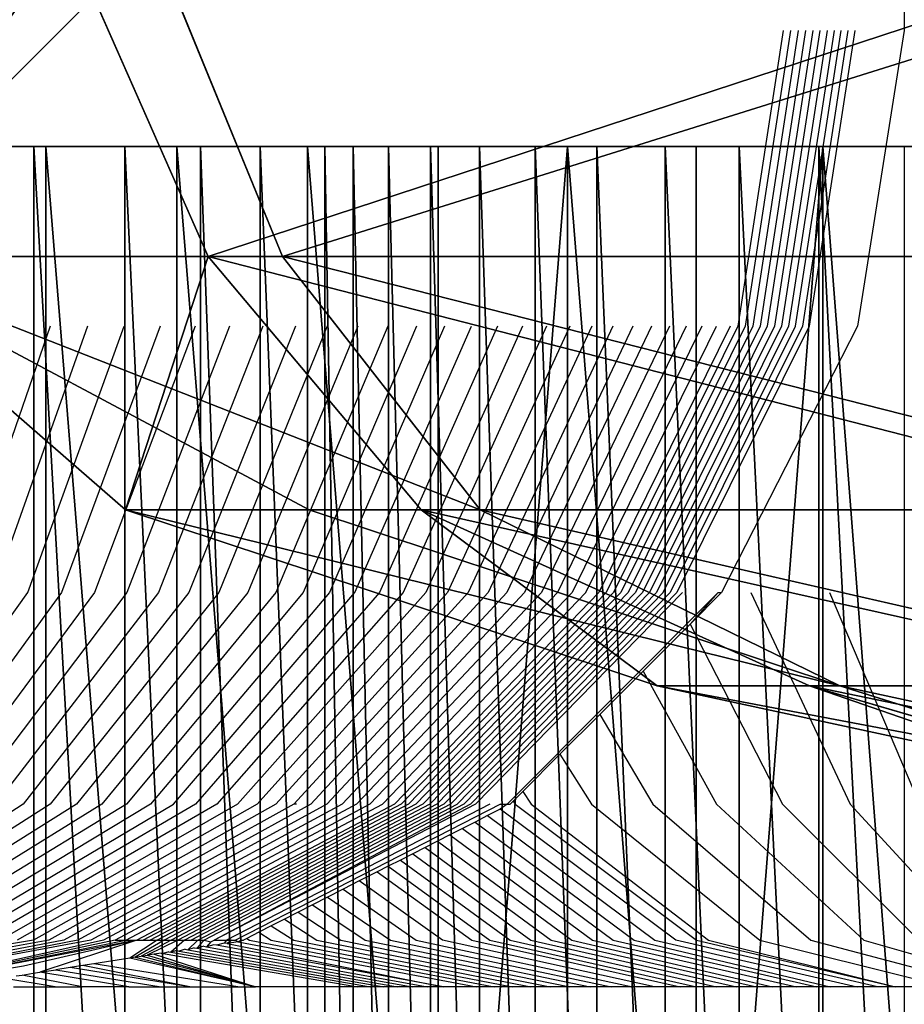
# Model space of a CAD drawing. Units: inches. Extents: x -670 to 623, y -644 to 670.
# Drawn here: x -48 to -47, y 98 to 99 of the extents above; entities that cross this region are included whole.
import ezdxf

# ---------------------------------------------------------------- set-up
doc = ezdxf.new("R2010")
doc.units = ezdxf.units.IN
doc.header["$MEASUREMENT"] = 0
doc.layers.get('0').update_dxf_attribs({"true_color": 0xff5454})
doc.layers.add('element', color=7, linetype='Continuous', true_color=0xcc6600)
doc.layers.add('konstrukcja', color=7, linetype='Continuous', true_color=0xd3d2ce)
doc.layers.add('strefa bezpieczeństwa', color=7, linetype='Continuous')

# ---------------------------------------------------------------- blocks, each defined once
blk = doc.blocks.new('Group_319')
for p, q in [((0.5192, 1.694, 3.406), (0.6952, 1.295, 3.2428)), ((0.6253, 1.694, 0.5796), (0.7885, 1.295, 0.7556)), ((0.2267, 1.295, 1.9798), (0.5915, 0.977, 1.9935)), ((0.6952, 1.295, 3.2428), (0.9628, 0.977, 2.9946)), ((0.7885, 1.295, 0.7556), (1.0368, 0.977, 1.0231)), ((0.5915, 0.977, 1.9935), (1.2587, 0.756, 2.0216)), ((0.9628, 0.977, 2.9946), (1.4497, 0.756, 2.5365)), ((1.0368, 0.977, 1.0231), (1.4878, 0.756, 1.5224)), ((1.2587, 0.756, 2.0216), (1.7656, 0.647, 2.0376)), ((1.4497, 0.756, 2.5365), (1.8242, 0.647, 2.1955)), ((1.4878, 0.756, 1.5224), (1.8359, 0.647, 1.8846))]:
    blk.add_line(p, q)
at = {"extrusion": (-6.43601e-14, -1, -3.92246e-14)}
blk.add_circle((1.9855, 2.0459, -1.295), 1.76, dxfattribs=at)
at = {"extrusion": (5.93028e-14, -1, 1.44639e-13)}
blk.add_circle((1.9855, 2.0459, -0.977), 1.395, dxfattribs=at)
at = {"extrusion": (-1.30212e-13, -1, -5.10182e-13)}
blk.add_circle((1.9758, 2.0485, -0.756), 0.7176, dxfattribs=at)
at = {"color": 7, "true_color": 0xffffff}
mesh = blk.add_polyface(dxfattribs=at)
corners = [(0.6253, 1.694, 0.5796), (0.2267, 1.295, 1.9798), (0.7885, 1.295, 0.7556), (-0.0131, 1.694, 1.9708)]
mesh.append_faces([[corners[k] for k in face] for face in [(0, 1, 2), (1, 0, 3)]], dxfattribs={"vtx0": -1, "color": 7})
mesh = blk.add_polyface(dxfattribs=at)
corners = [(0.2267, 1.295, 1.9798), (0.5192, 1.694, 3.406), (0.6952, 1.295, 3.2428), (-0.0131, 1.694, 1.9708)]
mesh.append_faces([[corners[k] for k in face] for face in [(0, 1, 2), (1, 0, 3)]], dxfattribs={"vtx0": -1, "color": 7})
mesh = blk.add_polyface(dxfattribs=at)
corners = [(1.9105, 1.694, 4.0445), (0.6952, 1.295, 3.2428), (0.5192, 1.694, 3.406), (1.9195, 1.295, 3.8046)]
mesh.append_faces([[corners[k] for k in face] for face in [(0, 1, 2), (1, 0, 3)]], dxfattribs={"vtx0": -1, "color": 7})
mesh = blk.add_polyface(dxfattribs=at)
corners = [(0.7885, 1.295, 0.7556), (2.0605, 1.694, 0.0473), (0.6253, 1.694, 0.5796), (2.0515, 1.295, 0.2871)]
mesh.append_faces([[corners[k] for k in face] for face in [(0, 1, 2), (1, 0, 3)]], dxfattribs={"vtx0": -1, "color": 7})
mesh = blk.add_polyface(dxfattribs=at)
corners = [(0.7885, 1.295, 0.7556), (3.2758, 1.295, 0.8489), (2.0515, 1.295, 0.2871), (0.2267, 1.295, 1.9798), (3.7443, 1.295, 2.1119), (0.6952, 1.295, 3.2428), (3.1824, 1.295, 3.3362), (1.9195, 1.295, 3.8046)]
mesh.append_faces([[corners[k] for k in face] for face in [(0, 1, 2), (6, 5, 7)]], dxfattribs={"vtx0": -1, "color": 7})
mesh.append_faces([[corners[k] for k in face] for face in [(1, 3, 4), (4, 5, 6)]], dxfattribs={"vtx0": -1, "vtx1": -1, "color": 7})
mesh.append_faces([[corners[k] for k in face] for face in [(1, 0, 3), (4, 3, 5)]], dxfattribs={"vtx0": -1, "vtx2": -1, "color": 7})
mesh = blk.add_polyface(dxfattribs=at)
corners = [(0.2267, 1.295, 1.9798), (1.0368, 0.977, 1.0231), (0.7885, 1.295, 0.7556), (0.8221, 0.9769, 1.4907), (0.5915, 0.977, 1.9935)]
mesh.append_faces([[corners[k] for k in face] for face in [(0, 1, 2), (3, 0, 4)]], dxfattribs={"vtx0": -1, "color": 7})
mesh.append_faces([[corners[k] for k in face] for face in [(1, 0, 3)]], dxfattribs={"vtx0": -1, "vtx1": -1, "color": 7})
mesh = blk.add_polyface(dxfattribs=at)
corners = [(0.6952, 1.295, 3.2428), (0.5915, 0.977, 1.9935), (0.2267, 1.295, 1.9798), (0.9628, 0.977, 2.9946)]
mesh.append_faces([[corners[k] for k in face] for face in [(0, 1, 2), (1, 0, 3)]], dxfattribs={"vtx0": -1, "color": 7})
mesh = blk.add_polyface(dxfattribs=at)
corners = [(0.6952, 1.295, 3.2428), (1.9332, 0.977, 3.4399), (0.9628, 0.977, 2.9946), (1.9195, 1.295, 3.8046)]
mesh.append_faces([[corners[k] for k in face] for face in [(0, 1, 2), (1, 0, 3)]], dxfattribs={"vtx0": -1, "color": 7})
mesh = blk.add_polyface(dxfattribs=at)
corners = [(0.7885, 1.295, 0.7556), (2.0378, 0.977, 0.6519), (2.0515, 1.295, 0.2871), (1.0368, 0.977, 1.0231)]
mesh.append_faces([[corners[k] for k in face] for face in [(0, 1, 2), (1, 0, 3)]], dxfattribs={"vtx0": -1, "color": 7})
mesh = blk.add_polyface(dxfattribs=at)
corners = [(0.8221, 0.9769, 1.4907), (1.4878, 0.756, 1.5224), (1.0368, 0.977, 1.0231), (0.5915, 0.977, 1.9935), (1.2587, 0.756, 2.0216)]
mesh.append_faces([[corners[k] for k in face] for face in [(0, 1, 2), (1, 3, 4)]], dxfattribs={"vtx0": -1, "color": 7})
mesh.append_faces([[corners[k] for k in face] for face in [(1, 0, 3)]], dxfattribs={"vtx0": -1, "vtx2": -1, "color": 7})
mesh = blk.add_polyface(dxfattribs=at)
corners = [(1.0368, 0.977, 1.0231), (3.0082, 0.977, 1.0972), (2.0378, 0.977, 0.6519), (0.8221, 0.9769, 1.4907), (3.3795, 0.977, 2.0982), (0.5915, 0.977, 1.9935), (0.9628, 0.977, 2.9946), (2.9342, 0.977, 3.0686), (1.9332, 0.977, 3.4399)]
mesh.append_faces([[corners[k] for k in face] for face in [(0, 1, 2), (7, 6, 8)]], dxfattribs={"vtx0": -1, "color": 7})
mesh.append_faces([[corners[k] for k in face] for face in [(1, 3, 4), (4, 6, 7)]], dxfattribs={"vtx0": -1, "vtx1": -1, "color": 7})
mesh.append_faces([[corners[k] for k in face] for face in [(1, 0, 3), (4, 3, 5), (4, 5, 6)]], dxfattribs={"vtx0": -1, "vtx2": -1, "color": 7})
mesh = blk.add_polyface(dxfattribs=at)
corners = [(0.9628, 0.977, 2.9946), (1.2587, 0.756, 2.0216), (0.5915, 0.977, 1.9935), (1.4497, 0.756, 2.5365)]
mesh.append_faces([[corners[k] for k in face] for face in [(0, 1, 2), (1, 0, 3)]], dxfattribs={"vtx0": -1, "color": 7})
mesh = blk.add_polyface(dxfattribs=at)
corners = [(0.9628, 0.977, 2.9946), (1.9489, 0.756, 2.7656), (1.4497, 0.756, 2.5365), (1.9332, 0.977, 3.4399)]
mesh.append_faces([[corners[k] for k in face] for face in [(0, 1, 2), (1, 0, 3)]], dxfattribs={"vtx0": -1, "color": 7})
mesh = blk.add_polyface(dxfattribs=at)
corners = [(1.0368, 0.977, 1.0231), (2.0028, 0.756, 1.3314), (2.0378, 0.977, 0.6519), (1.4878, 0.756, 1.5224)]
mesh.append_faces([[corners[k] for k in face] for face in [(0, 1, 2), (1, 0, 3)]], dxfattribs={"vtx0": -1, "color": 7})
mesh = blk.add_polyface(dxfattribs=at)
corners = [(1.4878, 0.756, 1.5224), (2.5019, 0.756, 1.5605), (2.0028, 0.756, 1.3314), (1.2587, 0.756, 2.0216), (2.6929, 0.756, 2.0754), (1.4497, 0.756, 2.5365), (2.4639, 0.756, 2.5746), (1.9489, 0.756, 2.7656)]
mesh.append_faces([[corners[k] for k in face] for face in [(0, 1, 2), (6, 5, 7)]], dxfattribs={"vtx0": -1, "color": 7})
mesh.append_faces([[corners[k] for k in face] for face in [(1, 3, 4), (4, 5, 6)]], dxfattribs={"vtx0": -1, "vtx1": -1, "color": 7})
mesh.append_faces([[corners[k] for k in face] for face in [(1, 0, 3), (4, 3, 5)]], dxfattribs={"vtx0": -1, "vtx2": -1, "color": 7})
mesh = blk.add_polyface(dxfattribs=at)
corners = [(1.2587, 0.756, 2.0216), (1.8359, 0.647, 1.8846), (1.4878, 0.756, 1.5224), (1.7656, 0.647, 2.0376)]
mesh.append_faces([[corners[k] for k in face] for face in [(0, 1, 2), (1, 0, 3)]], dxfattribs={"vtx0": -1, "color": 7})
mesh = blk.add_polyface(dxfattribs=at)
corners = [(1.4497, 0.756, 2.5365), (1.7656, 0.647, 2.0376), (1.2587, 0.756, 2.0216), (1.8242, 0.647, 2.1955)]
mesh.append_faces([[corners[k] for k in face] for face in [(0, 1, 2), (1, 0, 3)]], dxfattribs={"vtx0": -1, "color": 7})
mesh = blk.add_polyface(dxfattribs=at)
corners = [(1.4497, 0.756, 2.5365), (1.9772, 0.647, 2.2657), (1.8242, 0.647, 2.1955), (1.9489, 0.756, 2.7656)]
mesh.append_faces([[corners[k] for k in face] for face in [(0, 1, 2), (1, 0, 3)]], dxfattribs={"vtx0": -1, "color": 7})
mesh = blk.add_polyface(dxfattribs=at)
corners = [(1.4878, 0.756, 1.5224), (1.9937, 0.647, 1.826), (2.0028, 0.756, 1.3314), (1.8359, 0.647, 1.8846)]
mesh.append_faces([[corners[k] for k in face] for face in [(0, 1, 2), (1, 0, 3)]], dxfattribs={"vtx0": -1, "color": 7})
blk = doc.blocks.new('Group_201')
blk.add_blockref('Group_319', (0, -2.828))
blk = doc.blocks.new('Group_7')
for p, q in [((37.546, 99.063), (38.616, 100.306)), ((36.545, 97.764), (37.546, 99.063)), ((37.546, 99.063), (37.546, 99.063, 20.292)), ((35.618, 96.412), (36.545, 97.764)), ((36.545, 97.764), (36.545, 97.764, 20.292)), ((34.765, 95.011), (35.618, 96.412)), ((35.618, 96.412), (35.618, 96.412, 20.292)), ((33.99, 93.565), (34.765, 95.011)), ((34.765, 95.011), (34.765, 95.011, 20.292)), ((33.295, 92.08), (33.99, 93.565)), ((33.99, 93.565), (33.99, 93.565, 20.292)), ((32.683, 90.558), (33.295, 92.08)), ((33.295, 92.08), (33.295, 92.08, 20.292)), ((32.155, 89.006), (32.683, 90.558)), ((32.683, 90.558), (32.683, 90.558, 20.292)), ((31.712, 87.427), (32.155, 89.006)), ((32.155, 89.006), (32.155, 89.006, 20.292)), ((31.356, 85.826), (31.712, 87.427)), ((31.712, 87.427), (31.712, 87.427, 20.292)), ((30.546, 81.031), (31.356, 85.826)), ((31.356, 85.826), (31.356, 85.826, 20.292)), ((29.8, 77.895), (30.546, 81.031)), ((30.546, 81.031), (30.546, 81.031, 20.292)), ((28.854, 74.813), (29.8, 77.895)), ((29.8, 77.895), (29.8, 77.895, 20.292)), ((27.712, 71.799), (28.854, 74.813)), ((28.854, 74.813), (28.854, 74.813, 20.292)), ((26.377, 68.865), (27.712, 71.799)), ((27.712, 71.799), (27.712, 71.799, 20.292)), ((39.16, 1.64), (37.596, 1.148)), ((37.596, 1.148), (36.007, 0.742)), ((37.596, 1.148), (37.596, 1.148, 20.292)), ((36.007, 0.742), (34.398, 0.423)), ((36.007, 0.742), (36.007, 0.742, 20.292)), ((34.398, 0.423), (32.775, 0.193)), ((34.398, 0.423), (34.398, 0.423, 20.292)), ((27.862, 0.038), (26.227, 0.165)), ((32.775, 0.193), (31.141, 0.052)), ((32.775, 0.193), (32.775, 0.193, 20.292)), ((29.502, 0), (27.862, 0.038)), ((27.862, 0.038), (27.862, 0.038, 20.292)), ((31.141, 0.052), (29.502, 0)), ((31.141, 0.052), (31.141, 0.052, 20.292)), ((29.502, 0), (29.502, 0, 20.292))]:
    blk.add_line(p, q)
at = {"color": 94, "true_color": 0x009900}
mesh = blk.add_polyface(dxfattribs=at)
corners = [(0.076, 28.003), (0.291, 21.987), (0, 24.989), (0.518, 30.986), (0.945, 19.044), (1.217, 33.925), (1.953, 16.202), (2.046, 36.965), (3.299, 13.503), (2.587, 38.513), (3.212, 40.029), (3.919, 41.508), (4.963, 10.988), (4.706, 42.947), (5.57, 44.341), (6.92, 8.695), (6.51, 45.685), (7.521, 46.976), (9.143, 6.656), (8.601, 48.21), (9.747, 49.383), (11.596, 4.904), (10.956, 50.492), (14.704, 53.591), (14.245, 3.462), (17.049, 2.354), (17.047, 55.805), (19.242, 58.165), (21.034, 1.181), (21.281, 60.661), (22.99, 0.687), (23.155, 63.284), (24.602, 0.382), (24.856, 66.023), (26.227, 0.165), (26.377, 68.865), (27.862, 0.038), (27.712, 71.799), (28.854, 74.813), (29.502, 0), (29.8, 77.895), (31.141, 0.052), (30.546, 81.031), (31.356, 85.826), (32.775, 0.193), (31.712, 87.427), (32.155, 89.006), (32.683, 90.558), (33.295, 92.08), (34.398, 0.423), (33.99, 93.565), (34.765, 95.011), (36.007, 0.742), (35.618, 96.412), (36.545, 97.764), (37.596, 1.148), (37.546, 99.063), (38.616, 100.306), (39.16, 1.64), (40.562, 102.281), (43.718, 3.336), (43.03, 104.618), (45.392, 106.492), (46.807, 4.259), (47.964, 108.065), (49.949, 4.98), (50.709, 109.314), (53.13, 5.497), (53.585, 110.219), (56.339, 5.809), (56.551, 110.768), (59.56, 5.913), (59.56, 110.952), (62.782, 5.809), (62.57, 110.768), (65.536, 110.219), (65.991, 5.497), (68.412, 109.314), (69.172, 4.98), (71.157, 108.065), (72.314, 4.259), (73.729, 106.492), (75.403, 3.336), (76.091, 104.618), (79.961, 1.64), (77.743, 103.066), (80.505, 100.306), (81.525, 1.148), (81.575, 99.063), (83.114, 0.742), (82.576, 97.764), (83.503, 96.412), (84.723, 0.423), (84.356, 95.011), (85.131, 93.565), (86.346, 0.193), (85.826, 92.08), (86.438, 90.558), (87.98, 0.052), (86.966, 89.006), (87.409, 87.427), (87.765, 85.826), (88.575, 81.031), (89.619, 0), (89.321, 77.895), (90.267, 74.813), (91.259, 0.038), (91.409, 71.799), (92.894, 0.165), (92.744, 68.865), (94.265, 66.023), (94.519, 0.382), (95.966, 63.284), (96.131, 0.687), (97.84, 60.661), (97.723, 1.08), (102.072, 2.354), (99.879, 58.165), (102.074, 55.805), (104.876, 3.462), (104.417, 53.591), (108.165, 50.492), (107.525, 4.904), (109.978, 6.656), (109.374, 49.383), (110.52, 48.21), (112.201, 8.695), (111.6, 46.976), (112.611, 45.685), (114.158, 10.988), (113.551, 44.341), (114.415, 42.947), (115.822, 13.503), (115.202, 41.508), (115.909, 40.029), (117.168, 16.202), (116.534, 38.513), (117.075, 36.965), (117.531, 35.389), (118.176, 19.044), (118.603, 30.986), (118.83, 21.987), (119.045, 28.003), (119.121, 24.989)]
mesh.append_faces([[corners[k] for k in face] for face in [(0, 1, 2), (141, 142, 143)]], dxfattribs={"vtx0": -1, "color": 94})
mesh.append_faces([[corners[k] for k in face] for face in [(1, 3, 4), (4, 5, 6), (6, 7, 8), (8, 11, 12), (12, 14, 15), (15, 17, 18), (18, 20, 21), (21, 23, 24), (24, 23, 25), (25, 27, 28), (28, 29, 30), (30, 31, 32), (32, 33, 34), (34, 35, 36), (36, 38, 39), (39, 40, 41), (41, 43, 44), (44, 48, 49), (49, 51, 52), (52, 54, 55), (55, 57, 58), (58, 59, 60), (60, 62, 63), (63, 64, 65), (65, 66, 67), (67, 68, 69), (69, 70, 71), (71, 72, 73), (73, 75, 76), (76, 77, 78), (78, 79, 80), (80, 81, 82), (82, 83, 84), (84, 86, 87), (87, 88, 89), (89, 91, 92), (92, 94, 95), (95, 97, 98), (98, 102, 103), (103, 105, 106), (106, 107, 108), (108, 110, 111), (111, 112, 113), (113, 114, 115), (115, 114, 116), (116, 118, 119), (119, 121, 122), (122, 121, 123), (123, 125, 126), (126, 128, 129), (129, 131, 132), (132, 134, 135), (135, 138, 139), (139, 140, 141)]], dxfattribs={"vtx0": -1, "vtx1": -1, "color": 94})
mesh.append_faces([[corners[k] for k in face] for face in [(1, 0, 3), (4, 3, 5), (6, 5, 7), (8, 7, 9), (8, 9, 10), (8, 10, 11), (12, 11, 13), (12, 13, 14), (15, 14, 16), (15, 16, 17), (18, 17, 19), (18, 19, 20), (21, 20, 22), (21, 22, 23), (25, 23, 26), (25, 26, 27), (28, 27, 29), (30, 29, 31), (32, 31, 33), (34, 33, 35), (36, 35, 37), (36, 37, 38), (39, 38, 40), (41, 40, 42), (41, 42, 43), (44, 43, 45), (44, 45, 46), (44, 46, 47), (44, 47, 48), (49, 48, 50), (49, 50, 51), (52, 51, 53), (52, 53, 54), (55, 54, 56), (55, 56, 57), (58, 57, 59), (60, 59, 61), (60, 61, 62), (63, 62, 64), (65, 64, 66), (67, 66, 68), (69, 68, 70), (71, 70, 72), (73, 72, 74), (73, 74, 75), (76, 75, 77), (78, 77, 79), (80, 79, 81), (82, 81, 83), (84, 83, 85), (84, 85, 86), (87, 86, 88), (89, 88, 90), (89, 90, 91), (92, 91, 93), (92, 93, 94), (95, 94, 96), (95, 96, 97), (98, 97, 99), (98, 99, 100), (98, 100, 101), (98, 101, 102), (103, 102, 104), (103, 104, 105), (106, 105, 107), (108, 107, 109), (108, 109, 110), (111, 110, 112), (113, 112, 114), (116, 114, 117), (116, 117, 118), (119, 118, 120), (119, 120, 121), (123, 121, 124), (123, 124, 125), (126, 125, 127), (126, 127, 128), (129, 128, 130), (129, 130, 131), (132, 131, 133), (132, 133, 134), (135, 134, 136), (135, 136, 137), (135, 137, 138), (139, 138, 140), (141, 140, 142)]], dxfattribs={"vtx0": -1, "vtx2": -1, "color": 94})
mesh = blk.add_polyface(dxfattribs=at)
corners = [(38.616, 100.306, 20.292), (37.546, 99.063), (37.546, 99.063, 20.292), (38.616, 100.306)]
mesh.append_faces([[corners[k] for k in face] for face in [(0, 1, 2), (1, 0, 3)]], dxfattribs={"vtx0": -1, "color": 94})
mesh = blk.add_polyface(dxfattribs=at)
corners = [(37.546, 99.063, 20.292), (36.545, 97.764), (36.545, 97.764, 20.292), (37.546, 99.063)]
mesh.append_faces([[corners[k] for k in face] for face in [(0, 1, 2), (1, 0, 3)]], dxfattribs={"vtx0": -1, "color": 94})
mesh = blk.add_polyface(dxfattribs=at)
corners = [(36.545, 97.764, 20.292), (35.618, 96.412), (35.618, 96.412, 20.292), (36.545, 97.764)]
mesh.append_faces([[corners[k] for k in face] for face in [(0, 1, 2), (1, 0, 3)]], dxfattribs={"vtx0": -1, "color": 94})
mesh = blk.add_polyface(dxfattribs=at)
corners = [(35.618, 96.412, 20.292), (34.765, 95.011), (34.765, 95.011, 20.292), (35.618, 96.412)]
mesh.append_faces([[corners[k] for k in face] for face in [(0, 1, 2), (1, 0, 3)]], dxfattribs={"vtx0": -1, "color": 94})
mesh = blk.add_polyface(dxfattribs=at)
corners = [(34.765, 95.011, 20.292), (33.99, 93.565), (33.99, 93.565, 20.292), (34.765, 95.011)]
mesh.append_faces([[corners[k] for k in face] for face in [(0, 1, 2), (1, 0, 3)]], dxfattribs={"vtx0": -1, "color": 94})
mesh = blk.add_polyface(dxfattribs=at)
corners = [(33.99, 93.565, 20.292), (33.295, 92.08), (33.295, 92.08, 20.292), (33.99, 93.565)]
mesh.append_faces([[corners[k] for k in face] for face in [(0, 1, 2), (1, 0, 3)]], dxfattribs={"vtx0": -1, "color": 94})
mesh = blk.add_polyface(dxfattribs=at)
corners = [(33.295, 92.08, 20.292), (32.683, 90.558), (32.683, 90.558, 20.292), (33.295, 92.08)]
mesh.append_faces([[corners[k] for k in face] for face in [(0, 1, 2), (1, 0, 3)]], dxfattribs={"vtx0": -1, "color": 94})
mesh = blk.add_polyface(dxfattribs=at)
corners = [(32.683, 90.558, 20.292), (32.155, 89.006), (32.155, 89.006, 20.292), (32.683, 90.558)]
mesh.append_faces([[corners[k] for k in face] for face in [(0, 1, 2), (1, 0, 3)]], dxfattribs={"vtx0": -1, "color": 94})
mesh = blk.add_polyface(dxfattribs=at)
corners = [(32.155, 89.006, 20.292), (31.712, 87.427), (31.712, 87.427, 20.292), (32.155, 89.006)]
mesh.append_faces([[corners[k] for k in face] for face in [(0, 1, 2), (1, 0, 3)]], dxfattribs={"vtx0": -1, "color": 94})
mesh = blk.add_polyface(dxfattribs=at)
corners = [(31.712, 87.427, 20.292), (31.356, 85.826), (31.356, 85.826, 20.292), (31.712, 87.427)]
mesh.append_faces([[corners[k] for k in face] for face in [(0, 1, 2), (1, 0, 3)]], dxfattribs={"vtx0": -1, "color": 94})
mesh = blk.add_polyface(dxfattribs=at)
corners = [(31.356, 85.826, 20.292), (30.546, 81.031), (30.546, 81.031, 20.292), (31.356, 85.826)]
mesh.append_faces([[corners[k] for k in face] for face in [(0, 1, 2), (1, 0, 3)]], dxfattribs={"vtx0": -1, "color": 94})
mesh = blk.add_polyface(dxfattribs=at)
corners = [(30.546, 81.031, 20.292), (29.8, 77.895), (29.8, 77.895, 20.292), (30.546, 81.031)]
mesh.append_faces([[corners[k] for k in face] for face in [(0, 1, 2), (1, 0, 3)]], dxfattribs={"vtx0": -1, "color": 94})
mesh = blk.add_polyface(dxfattribs=at)
corners = [(29.8, 77.895, 20.292), (28.854, 74.813), (28.854, 74.813, 20.292), (29.8, 77.895)]
mesh.append_faces([[corners[k] for k in face] for face in [(0, 1, 2), (1, 0, 3)]], dxfattribs={"vtx0": -1, "color": 94})
mesh = blk.add_polyface(dxfattribs=at)
corners = [(28.854, 74.813, 20.292), (27.712, 71.799), (27.712, 71.799, 20.292), (28.854, 74.813)]
mesh.append_faces([[corners[k] for k in face] for face in [(0, 1, 2), (1, 0, 3)]], dxfattribs={"vtx0": -1, "color": 94})
mesh = blk.add_polyface(dxfattribs=at)
corners = [(27.712, 71.799, 20.292), (26.377, 68.865), (26.377, 68.865, 20.292), (27.712, 71.799)]
mesh.append_faces([[corners[k] for k in face] for face in [(0, 1, 2), (1, 0, 3)]], dxfattribs={"vtx0": -1, "color": 94})
mesh = blk.add_polyface(dxfattribs=at)
corners = [(39.16, 1.64, 20.292), (37.596, 1.148), (39.16, 1.64), (37.596, 1.148, 20.292)]
mesh.append_faces([[corners[k] for k in face] for face in [(0, 1, 2), (1, 0, 3)]], dxfattribs={"vtx0": -1, "color": 94})
mesh = blk.add_polyface(dxfattribs=at)
corners = [(37.596, 1.148), (36.007, 0.742, 20.292), (36.007, 0.742), (37.596, 1.148, 20.292)]
mesh.append_faces([[corners[k] for k in face] for face in [(0, 1, 2), (1, 0, 3)]], dxfattribs={"vtx0": -1, "color": 94})
mesh = blk.add_polyface(dxfattribs=at)
corners = [(36.007, 0.742, 20.292), (34.398, 0.423), (36.007, 0.742), (34.398, 0.423, 20.292)]
mesh.append_faces([[corners[k] for k in face] for face in [(0, 1, 2), (1, 0, 3)]], dxfattribs={"vtx0": -1, "color": 94})
mesh = blk.add_polyface(dxfattribs=at)
corners = [(34.398, 0.423), (32.775, 0.193, 20.292), (32.775, 0.193), (34.398, 0.423, 20.292)]
mesh.append_faces([[corners[k] for k in face] for face in [(0, 1, 2), (1, 0, 3)]], dxfattribs={"vtx0": -1, "color": 94})
mesh = blk.add_polyface(dxfattribs=at)
corners = [(27.862, 0.038, 20.292), (26.227, 0.165), (27.862, 0.038), (26.227, 0.165, 20.292)]
mesh.append_faces([[corners[k] for k in face] for face in [(0, 1, 2), (1, 0, 3)]], dxfattribs={"vtx0": -1, "color": 94})
mesh = blk.add_polyface(dxfattribs=at)
corners = [(32.775, 0.193, 20.292), (31.141, 0.052), (32.775, 0.193), (31.141, 0.052, 20.292)]
mesh.append_faces([[corners[k] for k in face] for face in [(0, 1, 2), (1, 0, 3)]], dxfattribs={"vtx0": -1, "color": 94})
mesh = blk.add_polyface(dxfattribs=at)
corners = [(29.502, 0, 20.292), (27.862, 0.038), (29.502, 0), (27.862, 0.038, 20.292)]
mesh.append_faces([[corners[k] for k in face] for face in [(0, 1, 2), (1, 0, 3)]], dxfattribs={"vtx0": -1, "color": 94})
mesh = blk.add_polyface(dxfattribs=at)
corners = [(31.141, 0.052, 20.292), (29.502, 0), (31.141, 0.052), (29.502, 0, 20.292)]
mesh.append_faces([[corners[k] for k in face] for face in [(0, 1, 2), (1, 0, 3)]], dxfattribs={"vtx0": -1, "color": 94})
blk = doc.blocks.new('Group_1')
at = {"layer": 'element', "extrusion": (2.39304e-14, 0.052336, 0.99863), "xscale": 0.05009400000000006, "yscale": 0.05009400000000008, "zscale": 0.05009400000000008, "rotation": 180.0000000000301}
blk.add_blockref('Group_7', (0, 0.1528, 0.58396), dxfattribs=at)
blk = doc.blocks.new('0301')
for p, q in [((2016.398, 122.8039), (2016.398, 122.2039)), ((2016.246, 122.2039), (2016.1891, 121.8331)), ((2016.2554, 122.2039), (2016.1985, 121.8331)), ((2016.2647, 122.2039), (2016.2078, 121.8331)), ((2016.274, 122.2039), (2016.217, 121.8331)), ((2016.2831, 122.2039), (2016.2261, 121.8331)), ((2016.2922, 122.2039), (2016.2351, 121.8331)), ((2016.3011, 122.2039), (2016.244, 121.8331)), ((2016.31, 122.2039), (2016.2528, 121.8331)), ((2016.2616, 121.8331), (2016.3187, 122.2039)), ((2016.3274, 122.2039), (2016.2702, 121.8331)), ((2016.3359, 122.2039), (2016.2787, 121.8331)), ((2016.398, 122.2039), (2016.3393, 121.8331)), ((2015.3262, 121.8331), (2015.2103, 121.4986)), ((2015.3733, 121.8331), (2015.2546, 121.4986)), ((2015.2981, 121.4986), (2015.4193, 121.8331)), ((2015.4644, 121.8331), (2015.3405, 121.4986)), ((2015.5084, 121.8331), (2015.382, 121.4986)), ((2015.5514, 121.8331), (2015.4225, 121.4986)), ((2015.5933, 121.8331), (2015.4621, 121.4986)), ((2015.6341, 121.8331), (2015.5005, 121.4986)), ((2015.6738, 121.8331), (2015.5379, 121.4986)), ((2015.7124, 121.8331), (2015.5743, 121.4986)), ((2015.7498, 121.8331), (2015.6096, 121.4986)), ((2015.7861, 121.8331), (2015.6438, 121.4986)), ((2015.8212, 121.8331), (2015.6768, 121.4986)), ((2015.7087, 121.4986), (2015.8551, 121.8331)), ((2015.8877, 121.8331), (2015.7395, 121.4986)), ((2015.9191, 121.8331), (2015.7691, 121.4986)), ((2015.9493, 121.8331), (2015.7976, 121.4986)), ((2015.9782, 121.8331), (2015.8248, 121.4986)), ((2016.0059, 121.8331), (2015.8509, 121.4986)), ((2016.0322, 121.8331), (2015.8757, 121.4986)), ((2016.0573, 121.8331), (2015.8993, 121.4986)), ((2016.081, 121.8331), (2015.9217, 121.4986)), ((2016.1034, 121.8331), (2015.9428, 121.4986)), ((2016.1245, 121.8331), (2015.9627, 121.4986)), ((2016.1442, 121.8331), (2015.9813, 121.4986)), ((2015.9986, 121.4986), (2016.1626, 121.8331)), ((2016.1797, 121.8331), (2016.0149, 121.4986)), ((2016.1891, 121.8331), (2016.024, 121.4986)), ((2016.1985, 121.8331), (2016.0333, 121.4986)), ((2016.2078, 121.8331), (2016.0425, 121.4986)), ((2016.217, 121.8331), (2016.0516, 121.4986)), ((2016.2261, 121.8331), (2016.0606, 121.4986)), ((2016.2351, 121.8331), (2016.0695, 121.4986)), ((2016.244, 121.8331), (2016.0783, 121.4986)), ((2016.2528, 121.8331), (2016.087, 121.4986)), ((2016.0956, 121.4986), (2016.2616, 121.8331)), ((2016.2702, 121.8331), (2016.1041, 121.4986)), ((2016.2787, 121.8331), (2016.1126, 121.4986)), ((2016.3393, 121.8331), (2016.1688, 121.4986)), ((2015.1092, 121.2331), (2015.2981, 121.4986)), ((2015.3405, 121.4986), (2015.1476, 121.2331)), ((2015.382, 121.4986), (2015.1852, 121.2331)), ((2015.4225, 121.4986), (2015.2218, 121.2331)), ((2015.4621, 121.4986), (2015.2576, 121.2331)), ((2015.5005, 121.4986), (2015.2924, 121.2331)), ((2015.5379, 121.4986), (2015.3263, 121.2331)), ((2015.5743, 121.4986), (2015.3592, 121.2331)), ((2015.6096, 121.4986), (2015.3911, 121.2331)), ((2015.6438, 121.4986), (2015.422, 121.2331)), ((2015.6768, 121.4986), (2015.452, 121.2331)), ((2015.4809, 121.2331), (2015.7087, 121.4986)), ((2015.7395, 121.4986), (2015.5087, 121.2331)), ((2015.7691, 121.4986), (2015.5355, 121.2331)), ((2015.7976, 121.4986), (2015.5613, 121.2331)), ((2015.8248, 121.4986), (2015.5859, 121.2331)), ((2015.8509, 121.4986), (2015.6095, 121.2331)), ((2015.8757, 121.4986), (2015.632, 121.2331)), ((2015.8993, 121.4986), (2015.6533, 121.2331)), ((2015.9217, 121.4986), (2015.6736, 121.2331)), ((2015.9428, 121.4986), (2015.6927, 121.2331)), ((2015.9627, 121.4986), (2015.7107, 121.2331)), ((2015.9813, 121.4986), (2015.7275, 121.2331)), ((2015.7432, 121.2331), (2015.9986, 121.4986)), ((2016.0149, 121.4986), (2015.7583, 121.2331)), ((2016.024, 121.4986), (2015.7669, 121.2331)), ((2016.0333, 121.4986), (2015.776, 121.2331)), ((2016.0425, 121.4986), (2015.785, 121.2331)), ((2016.0516, 121.4986), (2015.794, 121.2331)), ((2016.0606, 121.4986), (2015.8028, 121.2331)), ((2016.0695, 121.4986), (2015.8115, 121.2331)), ((2016.0783, 121.4986), (2015.8202, 121.2331)), ((2016.087, 121.4986), (2015.8287, 121.2331)), ((2015.8372, 121.2331), (2016.0956, 121.4986)), ((2016.1041, 121.4986), (2015.8455, 121.2331)), ((2016.1126, 121.4986), (2015.8538, 121.2331)), ((2016.1199, 121.4986), (2015.8599, 121.2331)), ((2016.1647, 121.4986), (2015.8996, 121.2331)), ((2016.1688, 121.4986), (2016.1295, 121.4592)), ((2016.1647, 121.4986), (2016.1295, 121.4592)), ((2016.1647, 121.4986), (2016.1688, 121.4986)), ((2016.2056, 121.4986), (2016.3301, 121.2331)), ((2016.3044, 121.4986), (2016.4173, 121.2331)), ((2016.1295, 121.4592), (2016.0703, 121.4001)), ((2016.1295, 121.4592), (2016.2451, 121.2331)), ((2016.0703, 121.4001), (2016.0159, 121.3457)), ((2016.0703, 121.4001), (2016.1625, 121.2331)), ((2016.0159, 121.3457), (2015.9659, 121.2957)), ((2016.0159, 121.3457), (2016.0826, 121.2331)), ((2015.9659, 121.2957), (2015.9192, 121.249)), ((2015.9659, 121.2957), (2016.0055, 121.2331)), ((2015.9192, 121.249), (2015.9071, 121.2369)), ((2015.9192, 121.249), (2015.9298, 121.2331)), ((2015.2924, 121.2331), (2015.0302, 121.0627)), ((2015.3263, 121.2331), (2015.0596, 121.0627)), ((2015.3592, 121.2331), (2015.0881, 121.0627)), ((2015.3911, 121.2331), (2015.1158, 121.0627)), ((2015.422, 121.2331), (2015.1427, 121.0627)), ((2015.452, 121.2331), (2015.1695, 121.0627)), ((2015.1937, 121.0627), (2015.4809, 121.2331)), ((2015.5087, 121.2331), (2015.2171, 121.0627)), ((2015.5355, 121.2331), (2015.2411, 121.0627)), ((2015.5613, 121.2331), (2015.2635, 121.0627)), ((2015.5859, 121.2331), (2015.2849, 121.0627)), ((2015.6095, 121.2331), (2015.3053, 121.0627)), ((2015.632, 121.2331), (2015.3248, 121.0627)), ((2015.6533, 121.2331), (2015.3434, 121.0627)), ((2015.6736, 121.2331), (2015.3609, 121.0627)), ((2015.6927, 121.2331), (2015.3775, 121.0627)), ((2015.7107, 121.2331), (2015.3931, 121.0627)), ((2015.7275, 121.2331), (2015.4077, 121.0627)), ((2015.4213, 121.0627), (2015.7432, 121.2331)), ((2015.7583, 121.2331), (2015.4349, 121.0627)), ((2015.7669, 121.2331), (2015.4429, 121.0627)), ((2015.776, 121.2331), (2015.4518, 121.0627)), ((2015.785, 121.2331), (2015.4606, 121.0627)), ((2015.794, 121.2331), (2015.4693, 121.0627)), ((2015.8028, 121.2331), (2015.478, 121.0627)), ((2015.8115, 121.2331), (2015.4865, 121.0627)), ((2015.8202, 121.2331), (2015.4949, 121.0627)), ((2015.8287, 121.2331), (2015.5033, 121.0627)), ((2015.5115, 121.0627), (2015.8372, 121.2331)), ((2015.8455, 121.2331), (2015.5197, 121.0627)), ((2015.8599, 121.2331), (2015.5323, 121.0627)), ((2015.8538, 121.2331), (2015.5323, 121.0627)), ((2015.8781, 121.2331), (2015.5477, 121.0627)), ((2015.8912, 121.2331), (2015.5587, 121.0627)), ((2015.6356, 121.2331), (2015.632, 121.2331)), ((2015.8996, 121.2331), (2015.8911, 121.2269)), ((2015.8912, 121.2331), (2015.8996, 121.2331)), ((2015.8996, 121.2331), (2015.9033, 121.2331)), ((2015.9071, 121.2369), (2015.9033, 121.2331)), ((2015.9071, 121.2369), (2015.9097, 121.2331)), ((2015.9097, 121.2331), (2016.1375, 121.0627)), ((2015.9298, 121.2331), (2016.1523, 121.0627)), ((2016.0055, 121.2331), (2016.2167, 121.0627)), ((2016.0826, 121.2331), (2016.2809, 121.0627)), ((2016.1625, 121.2331), (2016.3474, 121.0627)), ((2016.2451, 121.2331), (2016.4162, 121.0627)), ((2016.3301, 121.2331), (2016.4869, 121.0627)), ((2015.8752, 121.2188), (2015.8594, 121.2107)), ((2015.8911, 121.2269), (2015.8752, 121.2188)), ((2015.8752, 121.2188), (2016.085, 121.0627)), ((2016.1112, 121.0627), (2015.8911, 121.2269)), ((2015.8594, 121.2107), (2015.8436, 121.2027)), ((2015.8594, 121.2107), (2016.0589, 121.0627)), ((2015.8279, 121.1947), (2015.8123, 121.1868)), ((2015.8436, 121.2027), (2015.8279, 121.1947)), ((2015.8279, 121.1947), (2016.0069, 121.0627)), ((2015.8436, 121.2027), (2016.0329, 121.0627)), ((2015.8123, 121.1868), (2015.7968, 121.1788)), ((2015.8123, 121.1868), (2015.981, 121.0627)), ((2015.7813, 121.171), (2015.7659, 121.1631)), ((2015.7968, 121.1788), (2015.7813, 121.171)), ((2015.7813, 121.171), (2015.9293, 121.0627)), ((2015.7968, 121.1788), (2015.9551, 121.0627)), ((2015.7659, 121.1631), (2015.7506, 121.1553)), ((2015.7659, 121.1631), (2015.9036, 121.0627)), ((2015.7367, 121.1482), (2015.7142, 121.1368)), ((2015.7506, 121.1553), (2015.7367, 121.1482)), ((2015.7367, 121.1482), (2015.8552, 121.0627)), ((2015.7506, 121.1553), (2015.8779, 121.0627)), ((2015.7142, 121.1368), (2015.6938, 121.1264)), ((2015.8185, 121.0627), (2015.7142, 121.1368)), ((2015.6938, 121.1264), (2015.6743, 121.1165)), ((2015.6938, 121.1264), (2015.7855, 121.0627)), ((2015.6555, 121.1069), (2015.6376, 121.0977)), ((2015.6743, 121.1165), (2015.6555, 121.1069)), ((2015.6555, 121.1069), (2015.7217, 121.0627)), ((2015.6743, 121.1165), (2015.7532, 121.0627)), ((2015.6376, 121.0977), (2015.6203, 121.089)), ((2015.6376, 121.0977), (2015.691, 121.0627)), ((2015.6203, 121.089), (2015.6038, 121.0806)), ((2015.6203, 121.089), (2015.6611, 121.0627)), ((2015.588, 121.0725), (2015.5729, 121.0648)), ((2015.6038, 121.0806), (2015.588, 121.0725)), ((2015.588, 121.0725), (2015.6038, 121.0627)), ((2015.6038, 121.0806), (2015.632, 121.0627)), ((2015.3053, 121.0627), (2014.9713, 121.0045)), ((2015.3248, 121.0627), (2014.9998, 121.0039)), ((2015.3434, 121.0627), (2015.0411, 121.0039)), ((2015.3775, 121.0627), (2015.0624, 121.0039)), ((2015.3609, 121.0627), (2015.0624, 121.0039)), ((2015.4349, 121.0627), (2015.1421, 121.0062)), ((2015.1421, 121.0062), (2015.4213, 121.0627)), ((2015.4077, 121.0627), (2015.1421, 121.0062)), ((2015.3931, 121.0627), (2015.1421, 121.0062)), ((2015.4349, 121.0627), (2015.2929, 121.0298)), ((2015.4349, 121.0627), (2015.3135, 121.0223)), ((2015.4077, 121.0627), (2015.4213, 121.0627)), ((2015.4213, 121.0627), (2015.4349, 121.0627)), ((2015.4606, 121.0627), (2015.4261, 121.0401)), ((2015.4693, 121.0627), (2015.4329, 121.0412)), ((2015.4349, 121.0627), (2015.4429, 121.0627)), ((2015.478, 121.0627), (2015.4403, 121.0423)), ((2015.4429, 121.0627), (2015.4518, 121.0627)), ((2015.4865, 121.0627), (2015.4482, 121.0436)), ((2015.4518, 121.0627), (2015.4606, 121.0627)), ((2015.4606, 121.0627), (2015.4693, 121.0627)), ((2015.4693, 121.0627), (2015.478, 121.0627)), ((2015.4949, 121.0627), (2015.4778, 121.0474)), ((2015.478, 121.0627), (2015.4865, 121.0627)), ((2015.4865, 121.0627), (2015.4949, 121.0627)), ((2015.4949, 121.0627), (2015.5033, 121.0627)), ((2015.4989, 121.0506), (2015.5115, 121.0627)), ((2015.5033, 121.0627), (2015.5115, 121.0627)), ((2015.5197, 121.0627), (2015.5104, 121.0523)), ((2015.5115, 121.0627), (2015.5197, 121.0627)), ((2015.5197, 121.0627), (2015.5281, 121.0605)), ((2015.5281, 121.0605), (2015.5225, 121.0542)), ((2015.5316, 121.0568), (2015.5225, 121.0542)), ((2015.5281, 121.0605), (2015.5323, 121.0627)), ((2015.5351, 121.0561), (2015.5316, 121.0568)), ((2015.5323, 121.0627), (2015.5477, 121.0627)), ((2015.5447, 121.0589), (2015.5351, 121.0561)), ((2015.5477, 121.0627), (2015.5447, 121.0589)), ((2015.5485, 121.0582), (2015.5447, 121.0589)), ((2015.5477, 121.0627), (2015.5541, 121.0627)), ((2015.5541, 121.0627), (2015.5485, 121.0582)), ((2015.5624, 121.0603), (2015.5485, 121.0582)), ((2015.5485, 121.0582), (2015.8194, 121.0039)), ((2015.5541, 121.0627), (2015.5587, 121.0627)), ((2015.5587, 121.0627), (2015.5624, 121.0603)), ((2015.5624, 121.0603), (2015.5657, 121.0627)), ((2015.5624, 121.0603), (2015.8613, 121.0039)), ((2015.5657, 121.0627), (2015.5687, 121.0627)), ((2015.5729, 121.0648), (2015.5687, 121.0627)), ((2015.5729, 121.0648), (2015.5764, 121.0627)), ((2015.5764, 121.0627), (2015.8833, 121.0039)), ((2015.6038, 121.0627), (2015.9061, 121.0039)), ((2015.632, 121.0627), (2015.9295, 121.0039)), ((2015.6611, 121.0627), (2015.9537, 121.0039)), ((2015.691, 121.0627), (2015.9785, 121.0039)), ((2015.7217, 121.0627), (2016.004, 121.0039)), ((2015.7532, 121.0627), (2016.0302, 121.0039)), ((2015.7855, 121.0627), (2016.0571, 121.0039)), ((2016.0845, 121.0039), (2015.8185, 121.0627)), ((2015.8552, 121.0627), (2016.1167, 121.0039)), ((2015.8779, 121.0627), (2016.1375, 121.0039)), ((2015.9036, 121.0627), (2016.1625, 121.0039)), ((2015.9293, 121.0627), (2016.1875, 121.0039)), ((2015.9551, 121.0627), (2016.2126, 121.0039)), ((2015.981, 121.0627), (2016.2327, 121.0039)), ((2016.0069, 121.0627), (2016.2629, 121.0039)), ((2016.0329, 121.0627), (2016.2882, 121.0039)), ((2016.0589, 121.0627), (2016.3052, 121.0039)), ((2016.085, 121.0627), (2016.339, 121.0039)), ((2016.3645, 121.0039), (2016.1112, 121.0627)), ((2016.1375, 121.0627), (2016.3872, 121.0039)), ((2016.1523, 121.0627), (2016.3872, 121.0039)), ((2016.2167, 121.0627), (2016.4508, 121.0039)), ((2016.2809, 121.0627), (2016.5007, 121.0039)), ((2016.3474, 121.0627), (2016.5524, 121.0039)), ((2015.4566, 121.0449), (2015.4482, 121.0436)), ((2015.4656, 121.0463), (2015.4566, 121.0449)), ((2015.4566, 121.0449), (2015.5838, 121.0039)), ((2015.4656, 121.0463), (2015.4681, 121.0459)), ((2015.4751, 121.0478), (2015.4681, 121.0459)), ((2015.4681, 121.0459), (2015.7122, 121.0039)), ((2015.4751, 121.0478), (2015.4778, 121.0474)), ((2015.4852, 121.0494), (2015.4778, 121.0474)), ((2015.4778, 121.0474), (2015.7281, 121.0039)), ((2015.4852, 121.0494), (2015.4881, 121.0489)), ((2015.4959, 121.0511), (2015.4881, 121.0489)), ((2015.4881, 121.0489), (2015.7448, 121.0039)), ((2015.4959, 121.0511), (2015.4989, 121.0506)), ((2015.5072, 121.0529), (2015.4989, 121.0506)), ((2015.4989, 121.0506), (2015.7623, 121.0039)), ((2015.5072, 121.0529), (2015.5104, 121.0523)), ((2015.5191, 121.0548), (2015.5104, 121.0523)), ((2015.5104, 121.0523), (2015.7806, 121.0039)), ((2015.5191, 121.0548), (2015.5225, 121.0542)), ((2015.5225, 121.0542), (2015.7996, 121.0039)), ((2015.8194, 121.0039), (2015.5351, 121.0561)), ((2015.3811, 121.033), (2015.3673, 121.0308)), ((2015.4261, 121.0401), (2015.3811, 121.033)), ((2015.5619, 121.0039), (2015.3811, 121.033)), ((2015.4329, 121.0412), (2015.4261, 121.0401)), ((2015.5838, 121.0039), (2015.4261, 121.0401)), ((2015.4329, 121.0412), (2015.4403, 121.0423)), ((2015.4329, 121.0412), (2015.5838, 121.0039)), ((2015.4403, 121.0423), (2015.4482, 121.0436)), ((2015.5838, 121.0039), (2015.4403, 121.0423)), ((2015.4482, 121.0436), (2015.5838, 121.0039)), ((2015.2929, 121.0298), (2015.1421, 121.0062)), ((2015.2913, 121.0187), (2015.3049, 121.021)), ((2015.3049, 121.021), (2015.3135, 121.0223)), ((2015.3135, 121.0223), (2015.3336, 121.0254)), ((2015.4252, 121.0039), (2015.3135, 121.0223)), ((2015.3515, 121.0283), (2015.3336, 121.0254)), ((2015.3336, 121.0254), (2015.4655, 121.0039)), ((2015.3673, 121.0308), (2015.3515, 121.0283)), ((2015.5017, 121.0039), (2015.3515, 121.0283)), ((2015.5017, 121.0039), (2015.3673, 121.0308)), ((2015.3327, 121.0039), (2015.267, 121.0149)), ((2015.2838, 121.0178), (2015.2913, 121.0187)), ((2015.3664, 121.0039), (2015.2913, 121.0187)), ((2015.2805, 121.0039), (2015.3327, 121.0039)), ((2015.3327, 121.0039), (2015.3664, 121.0039)), ((2015.4252, 121.0039), (2015.3664, 121.0039)), ((2015.4252, 121.0039), (2015.4655, 121.0039)), ((2015.4655, 121.0039), (2015.5017, 121.0039)), ((2015.5017, 121.0039), (2015.5619, 121.0039)), ((2015.5619, 121.0039), (2015.5838, 121.0039)), ((2015.7122, 121.0039), (2015.5838, 121.0039)), ((2015.7281, 121.0039), (2015.7122, 121.0039)), ((2015.7448, 121.0039), (2015.7281, 121.0039)), ((2015.7623, 121.0039), (2015.7448, 121.0039)), ((2015.7806, 121.0039), (2015.7623, 121.0039)), ((2015.7996, 121.0039), (2015.7806, 121.0039)), ((2015.8194, 121.0039), (2015.7996, 121.0039)), ((2015.8613, 121.0039), (2015.8194, 121.0039)), ((2015.8833, 121.0039), (2015.8613, 121.0039)), ((2015.9061, 121.0039), (2015.8833, 121.0039)), ((2015.9295, 121.0039), (2015.9061, 121.0039)), ((2015.9537, 121.0039), (2015.9295, 121.0039)), ((2015.9785, 121.0039), (2015.9537, 121.0039)), ((2016.004, 121.0039), (2015.9785, 121.0039)), ((2016.0302, 121.0039), (2016.004, 121.0039)), ((2016.0571, 121.0039), (2016.0302, 121.0039)), ((2016.0845, 121.0039), (2016.0571, 121.0039)), ((2016.1167, 121.0039), (2016.0845, 121.0039)), ((2016.1375, 121.0039), (2016.1167, 121.0039)), ((2016.1625, 121.0039), (2016.1375, 121.0039)), ((2016.1875, 121.0039), (2016.1625, 121.0039)), ((2016.2126, 121.0039), (2016.1875, 121.0039)), ((2016.2327, 121.0039), (2016.2126, 121.0039)), ((2016.2629, 121.0039), (2016.2327, 121.0039)), ((2016.2882, 121.0039), (2016.2629, 121.0039)), ((2016.3052, 121.0039), (2016.2882, 121.0039)), ((2016.339, 121.0039), (2016.3052, 121.0039)), ((2016.3645, 121.0039), (2016.339, 121.0039)), ((2016.3872, 121.0039), (2016.3645, 121.0039)), ((2016.4508, 121.0039), (2016.3872, 121.0039))]:
    blk.add_line(p, q)

msp = doc.modelspace()

# ---------------------------------------------------------------- block references
at = {"layer": 'element', "extrusion": (1.31034e-12, 0.99863, -0.052336), "xscale": 1.999999999999999, "yscale": 1.999999999999995, "zscale": -1.999999999999995, "rotation": 180.0000000000242}
msp.add_blockref('Group_1', (50.9127, 69.5805, 96.5201), dxfattribs=at)
at = {"layer": 'konstrukcja'}
msp.add_blockref('Group_201', (-48.6128, 100.2567, 167.8218), dxfattribs=at)
at = {"layer": 'strefa bezpieczeństwa'}
msp.add_blockref('0301', (-2063.442, -23.1968), dxfattribs=at)

doc.saveas('drawing.dxf')
